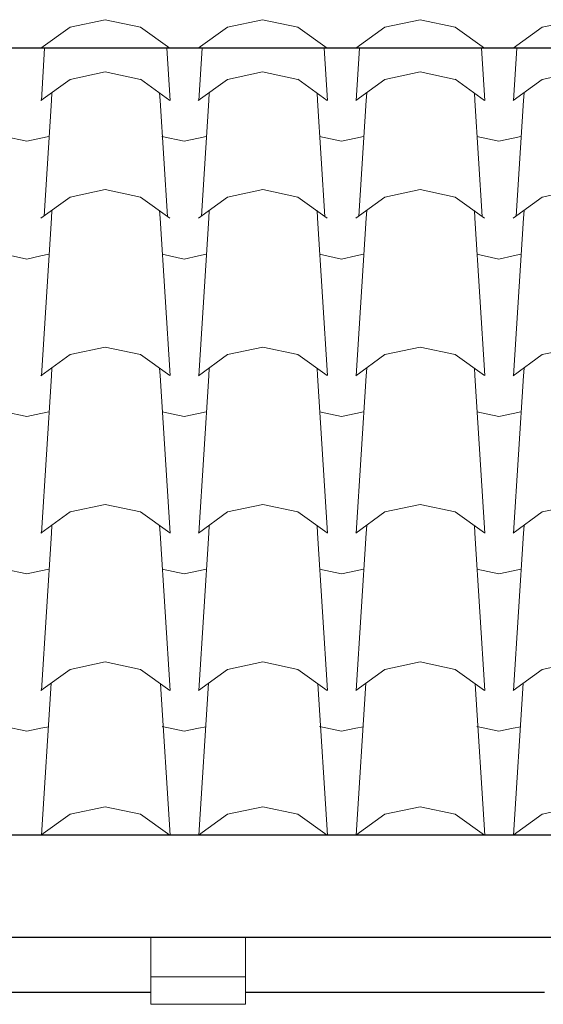
# Model space of a CAD drawing. Units: millimetres. Extents: x 2480 to 3105, y 1644 to 1773.
# Drawn here: x 2852 to 2853, y 1730 to 1732 of the extents above; entities that cross this region are included whole.
import ezdxf

# ---------------------------------------------------------------- set-up
doc = ezdxf.new("R2010")
doc.units = ezdxf.units.MM
doc.layers.add('Muebles', color=34, linetype='Continuous', lineweight=5)
doc.layers.add('Teja', color=20, linetype='Continuous', lineweight=5)

msp = doc.modelspace()

# ---------------------------------------------------------------- linework, layer by layer
for p, q in [((2854.5329, 1731.8091), (2849.8329, 1731.8091)), ((2854.5329, 1730.309), (2849.8329, 1730.309)), ((2854.5329, 1730.1141), (2849.8329, 1730.1141)), ((2852.7429, 1730.009), (2852.1729, 1730.009)), ((2853.4929, 1730.009), (2852.9229, 1730.009))]:
    msp.add_line(p, q)
at = {"layer": 'Muebles'}
for p, q in [((2852.7429, 1730.1141), (2852.7429, 1729.9867)), ((2852.9229, 1730.1141), (2852.9229, 1729.9867)), ((2852.7429, 1730.0391), (2852.9229, 1730.0391)), ((2852.7429, 1729.9867), (2852.9229, 1729.9867))]:
    msp.add_line(p, q, dxfattribs=at)
at = {"layer": 'Teja'}
for p, q in [((2852.5887, 1731.8494), (2852.6559, 1731.8635)), ((2852.5887, 1731.8494), (2852.6559, 1731.8635)), ((2852.6559, 1731.8636), (2852.7231, 1731.8494)), ((2852.6559, 1731.8636), (2852.7231, 1731.8494)), ((2852.6559, 1731.8636), (2852.7231, 1731.8494)), ((2852.6559, 1731.8636), (2852.7231, 1731.8494)), ((2852.8887, 1731.8494), (2852.9559, 1731.8635)), ((2852.8887, 1731.8494), (2852.9559, 1731.8635)), ((2852.9559, 1731.8636), (2853.0231, 1731.8494)), ((2852.9559, 1731.8636), (2853.0231, 1731.8494)), ((2852.9559, 1731.8636), (2853.0231, 1731.8494)), ((2852.9559, 1731.8636), (2853.0231, 1731.8494)), ((2853.1888, 1731.8494), (2853.2559, 1731.8635)), ((2853.1888, 1731.8494), (2853.2559, 1731.8635)), ((2853.2559, 1731.8636), (2853.3231, 1731.8494)), ((2853.2559, 1731.8636), (2853.3231, 1731.8494)), ((2853.2559, 1731.8636), (2853.3231, 1731.8494)), ((2853.2559, 1731.8636), (2853.3231, 1731.8494)), ((2853.4888, 1731.8494), (2853.556, 1731.8635)), ((2853.4888, 1731.8494), (2853.556, 1731.8635)), ((2852.5332, 1731.809), (2852.5888, 1731.8493)), ((2852.5332, 1731.809), (2852.5888, 1731.8493)), ((2852.5332, 1731.809), (2852.5888, 1731.8493)), ((2852.5332, 1731.809), (2852.5888, 1731.8493)), ((2852.723, 1731.8495), (2852.7787, 1731.8092)), ((2852.723, 1731.8495), (2852.7787, 1731.8092)), ((2852.723, 1731.8495), (2852.7787, 1731.8092)), ((2852.723, 1731.8495), (2852.7787, 1731.8092)), ((2852.8332, 1731.809), (2852.8888, 1731.8493)), ((2852.8332, 1731.809), (2852.8888, 1731.8493)), ((2852.8332, 1731.809), (2852.8888, 1731.8493)), ((2852.8332, 1731.809), (2852.8888, 1731.8493)), ((2853.0231, 1731.8495), (2853.0787, 1731.8092)), ((2853.0231, 1731.8495), (2853.0787, 1731.8092)), ((2853.0231, 1731.8495), (2853.0787, 1731.8092)), ((2853.0231, 1731.8495), (2853.0787, 1731.8092)), ((2853.1333, 1731.809), (2853.1889, 1731.8493)), ((2853.1333, 1731.809), (2853.1889, 1731.8493)), ((2853.1333, 1731.809), (2853.1889, 1731.8493)), ((2853.1333, 1731.809), (2853.1889, 1731.8493)), ((2853.3231, 1731.8495), (2853.3787, 1731.8092)), ((2853.3231, 1731.8495), (2853.3787, 1731.8092)), ((2853.3231, 1731.8495), (2853.3787, 1731.8092)), ((2853.3231, 1731.8495), (2853.3787, 1731.8092)), ((2853.4333, 1731.809), (2853.4889, 1731.8493)), ((2853.4333, 1731.809), (2853.4889, 1731.8493)), ((2853.4333, 1731.809), (2853.4889, 1731.8493)), ((2853.4333, 1731.809), (2853.4889, 1731.8493)), ((2852.534, 1731.7094), (2852.5403, 1731.809)), ((2852.534, 1731.7094), (2852.5403, 1731.809)), ((2852.7731, 1731.809), (2852.7794, 1731.7094)), ((2852.7731, 1731.809), (2852.7794, 1731.7094)), ((2852.834, 1731.7094), (2852.8404, 1731.809)), ((2852.834, 1731.7094), (2852.8404, 1731.809)), ((2853.0731, 1731.809), (2853.0794, 1731.7094)), ((2853.0731, 1731.809), (2853.0794, 1731.7094)), ((2853.134, 1731.7094), (2853.1404, 1731.809)), ((2853.134, 1731.7094), (2853.1404, 1731.809)), ((2853.3731, 1731.809), (2853.3795, 1731.7094)), ((2853.3731, 1731.809), (2853.3795, 1731.7094)), ((2853.4341, 1731.7094), (2853.4404, 1731.809)), ((2853.4341, 1731.7094), (2853.4404, 1731.809)), ((2852.5332, 1731.7094), (2852.5888, 1731.7496)), ((2852.5332, 1731.7094), (2852.5888, 1731.7496)), ((2852.5332, 1731.7094), (2852.5888, 1731.7496)), ((2852.5332, 1731.7094), (2852.5888, 1731.7496)), ((2852.5887, 1731.7498), (2852.6559, 1731.7639)), ((2852.5887, 1731.7498), (2852.6559, 1731.7639)), ((2852.6559, 1731.764), (2852.7231, 1731.7498)), ((2852.6559, 1731.764), (2852.7231, 1731.7498)), ((2852.6559, 1731.764), (2852.7231, 1731.7498)), ((2852.6559, 1731.764), (2852.7231, 1731.7498)), ((2852.723, 1731.7499), (2852.7787, 1731.7096)), ((2852.723, 1731.7499), (2852.7787, 1731.7096)), ((2852.723, 1731.7499), (2852.7787, 1731.7096)), ((2852.723, 1731.7499), (2852.7787, 1731.7096)), ((2852.8332, 1731.7094), (2852.8888, 1731.7496)), ((2852.8332, 1731.7094), (2852.8888, 1731.7496)), ((2852.8332, 1731.7094), (2852.8888, 1731.7496)), ((2852.8332, 1731.7094), (2852.8888, 1731.7496)), ((2852.8887, 1731.7498), (2852.9559, 1731.7639)), ((2852.8887, 1731.7498), (2852.9559, 1731.7639)), ((2852.9559, 1731.764), (2853.0231, 1731.7498)), ((2852.9559, 1731.764), (2853.0231, 1731.7498)), ((2852.9559, 1731.764), (2853.0231, 1731.7498)), ((2852.9559, 1731.764), (2853.0231, 1731.7498)), ((2853.0231, 1731.7499), (2853.0787, 1731.7096)), ((2853.0231, 1731.7499), (2853.0787, 1731.7096)), ((2853.0231, 1731.7499), (2853.0787, 1731.7096)), ((2853.0231, 1731.7499), (2853.0787, 1731.7096)), ((2853.1333, 1731.7094), (2853.1889, 1731.7496)), ((2853.1333, 1731.7094), (2853.1889, 1731.7496)), ((2853.1333, 1731.7094), (2853.1889, 1731.7496)), ((2853.1333, 1731.7094), (2853.1889, 1731.7496)), ((2853.1888, 1731.7498), (2853.2559, 1731.7639)), ((2853.1888, 1731.7498), (2853.2559, 1731.7639)), ((2853.2559, 1731.764), (2853.3231, 1731.7498)), ((2853.2559, 1731.764), (2853.3231, 1731.7498)), ((2853.2559, 1731.764), (2853.3231, 1731.7498)), ((2853.2559, 1731.764), (2853.3231, 1731.7498)), ((2853.3231, 1731.7499), (2853.3787, 1731.7096)), ((2853.3231, 1731.7499), (2853.3787, 1731.7096)), ((2853.3231, 1731.7499), (2853.3787, 1731.7096)), ((2853.3231, 1731.7499), (2853.3787, 1731.7096)), ((2853.4333, 1731.7094), (2853.4889, 1731.7496)), ((2853.4333, 1731.7094), (2853.4889, 1731.7496)), ((2853.4333, 1731.7094), (2853.4889, 1731.7496)), ((2853.4333, 1731.7094), (2853.4889, 1731.7496)), ((2853.4888, 1731.7498), (2853.556, 1731.7639)), ((2853.4888, 1731.7498), (2853.556, 1731.7639)), ((2852.5391, 1731.4893), (2852.5532, 1731.7094)), ((2852.5391, 1731.4893), (2852.5532, 1731.7094)), ((2852.5532, 1731.7094), (2852.5541, 1731.724)), ((2852.5532, 1731.7094), (2852.5541, 1731.724)), ((2852.5532, 1731.7094), (2852.5541, 1731.724)), ((2852.5532, 1731.7094), (2852.5541, 1731.724)), ((2852.7594, 1731.724), (2852.7604, 1731.7094)), ((2852.7594, 1731.724), (2852.7604, 1731.7094)), ((2852.7594, 1731.724), (2852.7604, 1731.7094)), ((2852.7594, 1731.724), (2852.7604, 1731.7094)), ((2852.7603, 1731.7095), (2852.7744, 1731.4883)), ((2852.7603, 1731.7095), (2852.7744, 1731.4883)), ((2852.8392, 1731.4893), (2852.8532, 1731.7094)), ((2852.8392, 1731.4893), (2852.8532, 1731.7094)), ((2852.8532, 1731.7094), (2852.8542, 1731.724)), ((2852.8532, 1731.7094), (2852.8542, 1731.724)), ((2852.8532, 1731.7094), (2852.8542, 1731.724)), ((2852.8532, 1731.7094), (2852.8542, 1731.724)), ((2853.0595, 1731.724), (2853.0604, 1731.7094)), ((2853.0595, 1731.724), (2853.0604, 1731.7094)), ((2853.0595, 1731.724), (2853.0604, 1731.7094)), ((2853.0595, 1731.724), (2853.0604, 1731.7094)), ((2853.0603, 1731.7095), (2853.0745, 1731.4883)), ((2853.0603, 1731.7095), (2853.0745, 1731.4883)), ((2853.1392, 1731.4893), (2853.1533, 1731.7094)), ((2853.1392, 1731.4893), (2853.1533, 1731.7094)), ((2853.1533, 1731.7094), (2853.1542, 1731.724)), ((2853.1533, 1731.7094), (2853.1542, 1731.724)), ((2853.1533, 1731.7094), (2853.1542, 1731.724)), ((2853.1533, 1731.7094), (2853.1542, 1731.724)), ((2853.3595, 1731.724), (2853.3604, 1731.7094)), ((2853.3595, 1731.724), (2853.3604, 1731.7094)), ((2853.3595, 1731.724), (2853.3604, 1731.7094)), ((2853.3595, 1731.724), (2853.3604, 1731.7094)), ((2853.3604, 1731.7095), (2853.3745, 1731.4883)), ((2853.3604, 1731.7095), (2853.3745, 1731.4883)), ((2853.4392, 1731.4893), (2853.4533, 1731.7094)), ((2853.4392, 1731.4893), (2853.4533, 1731.7094)), ((2853.4533, 1731.7094), (2853.4542, 1731.724)), ((2853.4533, 1731.7094), (2853.4542, 1731.724)), ((2853.4533, 1731.7094), (2853.4542, 1731.724)), ((2853.4533, 1731.7094), (2853.4542, 1731.724)), ((2852.4639, 1731.6407), (2852.506, 1731.6318)), ((2852.4639, 1731.6407), (2852.506, 1731.6318)), ((2852.506, 1731.6318), (2852.5332, 1731.6376)), ((2852.506, 1731.6318), (2852.5332, 1731.6376)), ((2852.506, 1731.6318), (2852.5332, 1731.6376)), ((2852.5332, 1731.6375), (2852.548, 1731.6407)), ((2852.5332, 1731.6375), (2852.548, 1731.6407)), ((2852.7639, 1731.6407), (2852.806, 1731.6318)), ((2852.7639, 1731.6407), (2852.806, 1731.6318)), ((2852.806, 1731.6318), (2852.8333, 1731.6376)), ((2852.806, 1731.6318), (2852.8333, 1731.6376)), ((2852.806, 1731.6318), (2852.8333, 1731.6376)), ((2852.8333, 1731.6375), (2852.8481, 1731.6407)), ((2852.8333, 1731.6375), (2852.8481, 1731.6407)), ((2853.064, 1731.6407), (2853.1061, 1731.6318)), ((2853.064, 1731.6407), (2853.1061, 1731.6318)), ((2853.106, 1731.6318), (2853.1333, 1731.6376)), ((2853.106, 1731.6318), (2853.1333, 1731.6376)), ((2853.106, 1731.6318), (2853.1333, 1731.6376)), ((2853.1333, 1731.6375), (2853.1481, 1731.6407)), ((2853.1333, 1731.6375), (2853.1481, 1731.6407)), ((2853.364, 1731.6407), (2853.4061, 1731.6318)), ((2853.364, 1731.6407), (2853.4061, 1731.6318)), ((2853.4061, 1731.6318), (2853.4333, 1731.6376)), ((2853.4061, 1731.6318), (2853.4333, 1731.6376)), ((2853.4061, 1731.6318), (2853.4333, 1731.6376)), ((2853.4333, 1731.6375), (2853.4481, 1731.6407)), ((2853.4333, 1731.6375), (2853.4481, 1731.6407)), ((2852.5887, 1731.5254), (2852.6559, 1731.5396)), ((2852.5887, 1731.5254), (2852.6559, 1731.5396)), ((2852.6559, 1731.5396), (2852.7231, 1731.5254)), ((2852.6559, 1731.5396), (2852.7231, 1731.5255)), ((2852.6559, 1731.5396), (2852.7231, 1731.5254)), ((2852.6559, 1731.5396), (2852.7231, 1731.5255)), ((2852.8888, 1731.5254), (2852.956, 1731.5396)), ((2852.8888, 1731.5254), (2852.956, 1731.5396)), ((2852.956, 1731.5396), (2853.0232, 1731.5254)), ((2852.956, 1731.5396), (2853.0232, 1731.5255)), ((2852.956, 1731.5396), (2853.0232, 1731.5254)), ((2852.956, 1731.5396), (2853.0232, 1731.5255)), ((2853.1888, 1731.5254), (2853.256, 1731.5396)), ((2853.1888, 1731.5254), (2853.256, 1731.5396)), ((2853.256, 1731.5396), (2853.3232, 1731.5254)), ((2853.256, 1731.5396), (2853.3232, 1731.5255)), ((2853.256, 1731.5396), (2853.3232, 1731.5254)), ((2853.256, 1731.5396), (2853.3232, 1731.5255)), ((2853.4888, 1731.5254), (2853.556, 1731.5396)), ((2853.4888, 1731.5254), (2853.556, 1731.5396)), ((2852.5332, 1731.485), (2852.5889, 1731.5253)), ((2852.5332, 1731.485), (2852.5889, 1731.5253)), ((2852.5332, 1731.485), (2852.5889, 1731.5253)), ((2852.5332, 1731.485), (2852.5889, 1731.5253)), ((2852.7231, 1731.5255), (2852.7787, 1731.4852)), ((2852.7231, 1731.5255), (2852.7787, 1731.4853)), ((2852.7231, 1731.5255), (2852.7787, 1731.4852)), ((2852.7231, 1731.5255), (2852.7787, 1731.4853)), ((2852.8333, 1731.485), (2852.8889, 1731.5253)), ((2852.8333, 1731.485), (2852.8889, 1731.5253)), ((2852.8333, 1731.485), (2852.8889, 1731.5253)), ((2852.8333, 1731.485), (2852.8889, 1731.5253)), ((2853.0231, 1731.5255), (2853.0787, 1731.4852)), ((2853.0231, 1731.5255), (2853.0787, 1731.4853)), ((2853.0231, 1731.5255), (2853.0787, 1731.4852)), ((2853.0231, 1731.5255), (2853.0787, 1731.4853)), ((2853.1333, 1731.485), (2853.1889, 1731.5253)), ((2853.1333, 1731.485), (2853.1889, 1731.5253)), ((2853.1333, 1731.485), (2853.1889, 1731.5253)), ((2853.1333, 1731.485), (2853.1889, 1731.5253)), ((2853.3232, 1731.5255), (2853.3788, 1731.4852)), ((2853.3232, 1731.5255), (2853.3788, 1731.4853)), ((2853.3232, 1731.5255), (2853.3788, 1731.4852)), ((2853.3232, 1731.5255), (2853.3788, 1731.4853)), ((2853.4333, 1731.485), (2853.489, 1731.5253)), ((2853.4333, 1731.485), (2853.489, 1731.5253)), ((2853.4333, 1731.485), (2853.489, 1731.5253)), ((2853.4333, 1731.485), (2853.489, 1731.5253)), ((2852.534, 1731.185), (2852.5532, 1731.485)), ((2852.534, 1731.185), (2852.5532, 1731.485)), ((2852.5532, 1731.485), (2852.5542, 1731.4996)), ((2852.5532, 1731.485), (2852.5542, 1731.4996)), ((2852.5532, 1731.485), (2852.5542, 1731.4996)), ((2852.5532, 1731.485), (2852.5542, 1731.4996)), ((2852.7595, 1731.4997), (2852.7604, 1731.4851)), ((2852.7595, 1731.4997), (2852.7604, 1731.4851)), ((2852.7595, 1731.4997), (2852.7604, 1731.4851)), ((2852.7595, 1731.4997), (2852.7604, 1731.4851)), ((2852.7603, 1731.4851), (2852.7795, 1731.1851)), ((2852.7603, 1731.4851), (2852.7795, 1731.1851)), ((2852.834, 1731.185), (2852.8532, 1731.485)), ((2852.834, 1731.185), (2852.8532, 1731.485)), ((2852.8533, 1731.485), (2852.8542, 1731.4996)), ((2852.8533, 1731.485), (2852.8542, 1731.4996)), ((2852.8533, 1731.485), (2852.8542, 1731.4996)), ((2852.8533, 1731.485), (2852.8542, 1731.4996)), ((2853.0595, 1731.4997), (2853.0604, 1731.4851)), ((2853.0595, 1731.4997), (2853.0604, 1731.4851)), ((2853.0595, 1731.4997), (2853.0604, 1731.4851)), ((2853.0595, 1731.4997), (2853.0604, 1731.4851)), ((2853.0603, 1731.4851), (2853.0795, 1731.1851)), ((2853.0603, 1731.4851), (2853.0795, 1731.1851)), ((2853.1341, 1731.185), (2853.1533, 1731.485)), ((2853.1341, 1731.185), (2853.1533, 1731.485)), ((2853.1533, 1731.485), (2853.1542, 1731.4996)), ((2853.1533, 1731.485), (2853.1542, 1731.4996)), ((2853.1533, 1731.485), (2853.1542, 1731.4996)), ((2853.1533, 1731.485), (2853.1542, 1731.4996)), ((2853.3595, 1731.4997), (2853.3605, 1731.4851)), ((2853.3595, 1731.4997), (2853.3605, 1731.4851)), ((2853.3595, 1731.4997), (2853.3605, 1731.4851)), ((2853.3595, 1731.4997), (2853.3605, 1731.4851)), ((2853.3604, 1731.4851), (2853.3795, 1731.1851)), ((2853.3604, 1731.4851), (2853.3795, 1731.1851)), ((2853.4341, 1731.185), (2853.4533, 1731.485)), ((2853.4341, 1731.185), (2853.4533, 1731.485)), ((2853.4533, 1731.485), (2853.4543, 1731.4996)), ((2853.4533, 1731.485), (2853.4543, 1731.4996)), ((2853.4533, 1731.485), (2853.4543, 1731.4996)), ((2853.4533, 1731.485), (2853.4543, 1731.4996)), ((2852.4639, 1731.4163), (2852.506, 1731.4074)), ((2852.4639, 1731.4163), (2852.506, 1731.4074)), ((2852.506, 1731.4074), (2852.5332, 1731.4132)), ((2852.506, 1731.4074), (2852.5332, 1731.4132)), ((2852.506, 1731.4074), (2852.5332, 1731.4132)), ((2852.5332, 1731.4132), (2852.548, 1731.4163)), ((2852.5332, 1731.4132), (2852.548, 1731.4163)), ((2852.764, 1731.4163), (2852.806, 1731.4074)), ((2852.764, 1731.4163), (2852.806, 1731.4074)), ((2852.806, 1731.4074), (2852.8333, 1731.4132)), ((2852.806, 1731.4074), (2852.8333, 1731.4132)), ((2852.806, 1731.4074), (2852.8333, 1731.4132)), ((2852.8333, 1731.4132), (2852.8481, 1731.4163)), ((2852.8333, 1731.4132), (2852.8481, 1731.4163)), ((2853.064, 1731.4163), (2853.1061, 1731.4074)), ((2853.064, 1731.4163), (2853.1061, 1731.4074)), ((2853.106, 1731.4074), (2853.1333, 1731.4132)), ((2853.106, 1731.4074), (2853.1333, 1731.4132)), ((2853.106, 1731.4074), (2853.1333, 1731.4132)), ((2853.1333, 1731.4132), (2853.1481, 1731.4163)), ((2853.1333, 1731.4132), (2853.1481, 1731.4163)), ((2853.364, 1731.4163), (2853.4061, 1731.4074)), ((2853.364, 1731.4163), (2853.4061, 1731.4074)), ((2853.4061, 1731.4074), (2853.4333, 1731.4132)), ((2853.4061, 1731.4074), (2853.4333, 1731.4132)), ((2853.4061, 1731.4074), (2853.4333, 1731.4132)), ((2853.4333, 1731.4132), (2853.4481, 1731.4163)), ((2853.4333, 1731.4132), (2853.4481, 1731.4163)), ((2852.5887, 1731.2254), (2852.6559, 1731.2395)), ((2852.6559, 1731.2396), (2852.7231, 1731.2254)), ((2852.6559, 1731.2396), (2852.7231, 1731.2254)), ((2852.8888, 1731.2254), (2852.956, 1731.2395)), ((2852.956, 1731.2396), (2853.0232, 1731.2254)), ((2852.956, 1731.2396), (2853.0232, 1731.2254)), ((2853.1888, 1731.2254), (2853.256, 1731.2395)), ((2853.256, 1731.2396), (2853.3232, 1731.2254)), ((2853.256, 1731.2396), (2853.3232, 1731.2254)), ((2853.4888, 1731.2254), (2853.556, 1731.2395)), ((2852.5332, 1731.185), (2852.5889, 1731.2252)), ((2852.5332, 1731.185), (2852.5889, 1731.2252)), ((2852.7231, 1731.2255), (2852.7787, 1731.1852)), ((2852.7231, 1731.2255), (2852.7787, 1731.1852)), ((2852.8333, 1731.185), (2852.8889, 1731.2252)), ((2852.8333, 1731.185), (2852.8889, 1731.2252)), ((2853.0231, 1731.2255), (2853.0787, 1731.1852)), ((2853.0231, 1731.2255), (2853.0787, 1731.1852)), ((2853.1333, 1731.185), (2853.1889, 1731.2252)), ((2853.1333, 1731.185), (2853.1889, 1731.2252)), ((2853.3232, 1731.2255), (2853.3788, 1731.1852)), ((2853.3232, 1731.2255), (2853.3788, 1731.1852)), ((2853.4333, 1731.185), (2853.489, 1731.2252)), ((2853.4333, 1731.185), (2853.489, 1731.2252)), ((2852.534, 1730.8849), (2852.5532, 1731.185)), ((2852.534, 1730.8849), (2852.5532, 1731.185)), ((2852.5532, 1731.185), (2852.5542, 1731.1996)), ((2852.5532, 1731.185), (2852.5542, 1731.1996)), ((2852.7595, 1731.1996), (2852.7604, 1731.1851)), ((2852.7595, 1731.1996), (2852.7604, 1731.1851)), ((2852.7603, 1731.1851), (2852.7795, 1730.885)), ((2852.7603, 1731.1851), (2852.7795, 1730.885)), ((2852.834, 1730.8849), (2852.8532, 1731.185)), ((2852.834, 1730.8849), (2852.8532, 1731.185)), ((2852.8533, 1731.185), (2852.8542, 1731.1996)), ((2852.8533, 1731.185), (2852.8542, 1731.1996)), ((2853.0595, 1731.1996), (2853.0604, 1731.1851)), ((2853.0595, 1731.1996), (2853.0604, 1731.1851)), ((2853.0603, 1731.1851), (2853.0795, 1730.885)), ((2853.0603, 1731.1851), (2853.0795, 1730.885)), ((2853.1341, 1730.8849), (2853.1533, 1731.185)), ((2853.1341, 1730.8849), (2853.1533, 1731.185)), ((2853.1533, 1731.185), (2853.1542, 1731.1996)), ((2853.1533, 1731.185), (2853.1542, 1731.1996)), ((2853.3595, 1731.1996), (2853.3605, 1731.1851)), ((2853.3595, 1731.1996), (2853.3605, 1731.1851)), ((2853.3604, 1731.1851), (2853.3795, 1730.885)), ((2853.3604, 1731.1851), (2853.3795, 1730.885)), ((2853.4341, 1730.8849), (2853.4533, 1731.185)), ((2853.4341, 1730.8849), (2853.4533, 1731.185)), ((2853.4533, 1731.185), (2853.4543, 1731.1996)), ((2853.4533, 1731.185), (2853.4543, 1731.1996)), ((2852.4639, 1731.1163), (2852.506, 1731.1074)), ((2852.4639, 1731.1163), (2852.506, 1731.1074)), ((2852.506, 1731.1074), (2852.5332, 1731.1132)), ((2852.506, 1731.1074), (2852.5332, 1731.1132)), ((2852.506, 1731.1074), (2852.5332, 1731.1132)), ((2852.5332, 1731.1131), (2852.548, 1731.1163)), ((2852.5332, 1731.1131), (2852.548, 1731.1163)), ((2852.764, 1731.1163), (2852.806, 1731.1074)), ((2852.764, 1731.1163), (2852.806, 1731.1074)), ((2852.806, 1731.1074), (2852.8333, 1731.1132)), ((2852.806, 1731.1074), (2852.8333, 1731.1132)), ((2852.806, 1731.1074), (2852.8333, 1731.1132)), ((2852.8333, 1731.1131), (2852.8481, 1731.1163)), ((2852.8333, 1731.1131), (2852.8481, 1731.1163)), ((2853.064, 1731.1163), (2853.1061, 1731.1074)), ((2853.064, 1731.1163), (2853.1061, 1731.1074)), ((2853.106, 1731.1074), (2853.1333, 1731.1132)), ((2853.106, 1731.1074), (2853.1333, 1731.1132)), ((2853.106, 1731.1074), (2853.1333, 1731.1132)), ((2853.1333, 1731.1131), (2853.1481, 1731.1163)), ((2853.1333, 1731.1131), (2853.1481, 1731.1163)), ((2853.364, 1731.1163), (2853.4061, 1731.1074)), ((2853.364, 1731.1163), (2853.4061, 1731.1074)), ((2853.4061, 1731.1074), (2853.4333, 1731.1132)), ((2853.4061, 1731.1074), (2853.4333, 1731.1132)), ((2853.4061, 1731.1074), (2853.4333, 1731.1132)), ((2853.4333, 1731.1131), (2853.4481, 1731.1163)), ((2853.4333, 1731.1131), (2853.4481, 1731.1163)), ((2852.5887, 1730.9253), (2852.6559, 1730.9395)), ((2852.6559, 1730.9395), (2852.7231, 1730.9254)), ((2852.6559, 1730.9395), (2852.7231, 1730.9254)), ((2852.8888, 1730.9253), (2852.956, 1730.9395)), ((2852.956, 1730.9395), (2853.0232, 1730.9254)), ((2852.956, 1730.9395), (2853.0232, 1730.9254)), ((2853.1888, 1730.9253), (2853.256, 1730.9395)), ((2853.256, 1730.9395), (2853.3232, 1730.9254)), ((2853.256, 1730.9395), (2853.3232, 1730.9254)), ((2853.4888, 1730.9253), (2853.556, 1730.9395)), ((2852.5332, 1730.8849), (2852.5889, 1730.9252)), ((2852.5332, 1730.8849), (2852.5889, 1730.9252)), ((2852.7231, 1730.9254), (2852.7787, 1730.8852)), ((2852.7231, 1730.9254), (2852.7787, 1730.8852)), ((2852.8333, 1730.8849), (2852.8889, 1730.9252)), ((2852.8333, 1730.8849), (2852.8889, 1730.9252)), ((2853.0231, 1730.9254), (2853.0787, 1730.8852)), ((2853.0231, 1730.9254), (2853.0787, 1730.8852)), ((2853.1333, 1730.8849), (2853.1889, 1730.9252)), ((2853.1333, 1730.8849), (2853.1889, 1730.9252)), ((2853.3232, 1730.9254), (2853.3788, 1730.8852)), ((2853.3232, 1730.9254), (2853.3788, 1730.8852)), ((2853.4333, 1730.8849), (2853.489, 1730.9252)), ((2853.4333, 1730.8849), (2853.489, 1730.9252)), ((2852.534, 1730.5849), (2852.5532, 1730.8849)), ((2852.534, 1730.5849), (2852.5532, 1730.8849)), ((2852.5532, 1730.885), (2852.5542, 1730.8995)), ((2852.5532, 1730.885), (2852.5542, 1730.8995)), ((2852.7595, 1730.8996), (2852.7604, 1730.885)), ((2852.7595, 1730.8996), (2852.7604, 1730.885)), ((2852.7603, 1730.885), (2852.7795, 1730.585)), ((2852.7603, 1730.885), (2852.7795, 1730.585)), ((2852.834, 1730.5849), (2852.8532, 1730.8849)), ((2852.834, 1730.5849), (2852.8532, 1730.8849)), ((2852.8533, 1730.885), (2852.8542, 1730.8995)), ((2852.8533, 1730.885), (2852.8542, 1730.8995)), ((2853.0595, 1730.8996), (2853.0604, 1730.885)), ((2853.0595, 1730.8996), (2853.0604, 1730.885)), ((2853.0603, 1730.885), (2853.0795, 1730.585)), ((2853.0603, 1730.885), (2853.0795, 1730.585)), ((2853.1341, 1730.5849), (2853.1533, 1730.8849)), ((2853.1341, 1730.5849), (2853.1533, 1730.8849)), ((2853.1533, 1730.885), (2853.1542, 1730.8995)), ((2853.1533, 1730.885), (2853.1542, 1730.8995)), ((2853.3595, 1730.8996), (2853.3605, 1730.885)), ((2853.3595, 1730.8996), (2853.3605, 1730.885)), ((2853.3604, 1730.885), (2853.3795, 1730.585)), ((2853.3604, 1730.885), (2853.3795, 1730.585)), ((2853.4341, 1730.5849), (2853.4533, 1730.8849)), ((2853.4341, 1730.5849), (2853.4533, 1730.8849)), ((2853.4533, 1730.885), (2853.4543, 1730.8995)), ((2853.4533, 1730.885), (2853.4543, 1730.8995)), ((2852.4639, 1730.8162), (2852.506, 1730.8074)), ((2852.4639, 1730.8162), (2852.506, 1730.8074)), ((2852.506, 1730.8074), (2852.5332, 1730.8131)), ((2852.506, 1730.8074), (2852.5332, 1730.8131)), ((2852.506, 1730.8074), (2852.5332, 1730.8131)), ((2852.5332, 1730.8131), (2852.548, 1730.8162)), ((2852.5332, 1730.8131), (2852.548, 1730.8162)), ((2852.764, 1730.8162), (2852.806, 1730.8074)), ((2852.764, 1730.8162), (2852.806, 1730.8074)), ((2852.806, 1730.8074), (2852.8333, 1730.8131)), ((2852.806, 1730.8074), (2852.8333, 1730.8131)), ((2852.806, 1730.8074), (2852.8333, 1730.8131)), ((2852.8333, 1730.8131), (2852.8481, 1730.8162)), ((2852.8333, 1730.8131), (2852.8481, 1730.8162)), ((2853.064, 1730.8162), (2853.1061, 1730.8074)), ((2853.064, 1730.8162), (2853.1061, 1730.8074)), ((2853.106, 1730.8074), (2853.1333, 1730.8131)), ((2853.106, 1730.8074), (2853.1333, 1730.8131)), ((2853.106, 1730.8074), (2853.1333, 1730.8131)), ((2853.1333, 1730.8131), (2853.1481, 1730.8162)), ((2853.1333, 1730.8131), (2853.1481, 1730.8162)), ((2853.364, 1730.8162), (2853.4061, 1730.8074)), ((2853.364, 1730.8162), (2853.4061, 1730.8074)), ((2853.4061, 1730.8074), (2853.4333, 1730.8131)), ((2853.4061, 1730.8074), (2853.4333, 1730.8131)), ((2853.4061, 1730.8074), (2853.4333, 1730.8131)), ((2853.4333, 1730.8131), (2853.4481, 1730.8162)), ((2853.4333, 1730.8131), (2853.4481, 1730.8162)), ((2852.5887, 1730.6251), (2852.6559, 1730.6393)), ((2852.6559, 1730.6393), (2852.7231, 1730.6251)), ((2852.6559, 1730.6393), (2852.7231, 1730.6251)), ((2852.8888, 1730.6251), (2852.956, 1730.6393)), ((2852.956, 1730.6393), (2853.0232, 1730.6251)), ((2852.956, 1730.6393), (2853.0232, 1730.6251)), ((2853.1888, 1730.6251), (2853.256, 1730.6393)), ((2853.256, 1730.6393), (2853.3232, 1730.6251)), ((2853.256, 1730.6393), (2853.3232, 1730.6251)), ((2853.4888, 1730.6251), (2853.556, 1730.6393)), ((2852.5332, 1730.5847), (2852.5889, 1730.625)), ((2852.5332, 1730.5847), (2852.5889, 1730.625)), ((2852.7231, 1730.6252), (2852.7787, 1730.5849)), ((2852.7231, 1730.6252), (2852.7787, 1730.5849)), ((2852.8333, 1730.5847), (2852.8889, 1730.625)), ((2852.8333, 1730.5847), (2852.8889, 1730.625)), ((2853.0231, 1730.6252), (2853.0787, 1730.5849)), ((2853.0231, 1730.6252), (2853.0787, 1730.5849)), ((2853.1333, 1730.5847), (2853.1889, 1730.625)), ((2853.1333, 1730.5847), (2853.1889, 1730.625)), ((2853.3232, 1730.6252), (2853.3788, 1730.5849)), ((2853.3232, 1730.6252), (2853.3788, 1730.5849)), ((2853.4333, 1730.5847), (2853.489, 1730.625)), ((2853.4333, 1730.5847), (2853.489, 1730.625)), ((2852.534, 1730.309), (2852.5525, 1730.5987)), ((2852.534, 1730.309), (2852.5525, 1730.5987)), ((2852.761, 1730.5977), (2852.7795, 1730.3091)), ((2852.761, 1730.5977), (2852.7795, 1730.3091)), ((2852.834, 1730.309), (2852.8526, 1730.5987)), ((2852.834, 1730.309), (2852.8526, 1730.5987)), ((2853.0611, 1730.5977), (2853.0795, 1730.3091)), ((2853.0611, 1730.5977), (2853.0795, 1730.3091)), ((2853.1341, 1730.309), (2853.1526, 1730.5987)), ((2853.1341, 1730.309), (2853.1526, 1730.5987)), ((2853.3611, 1730.5977), (2853.3795, 1730.3091)), ((2853.3611, 1730.5977), (2853.3795, 1730.3091)), ((2853.4341, 1730.309), (2853.4526, 1730.5987)), ((2853.4341, 1730.309), (2853.4526, 1730.5987)), ((2852.4639, 1730.516), (2852.506, 1730.5071)), ((2852.4639, 1730.516), (2852.506, 1730.5071)), ((2852.506, 1730.5071), (2852.5333, 1730.5128)), ((2852.506, 1730.5071), (2852.5333, 1730.5128)), ((2852.506, 1730.5071), (2852.5333, 1730.5128)), ((2852.5332, 1730.5128), (2852.548, 1730.5159)), ((2852.5332, 1730.5128), (2852.548, 1730.5159)), ((2852.764, 1730.516), (2852.806, 1730.5071)), ((2852.764, 1730.516), (2852.806, 1730.5071)), ((2852.806, 1730.5071), (2852.8333, 1730.5128)), ((2852.806, 1730.5071), (2852.8333, 1730.5128)), ((2852.806, 1730.5071), (2852.8333, 1730.5128)), ((2852.8333, 1730.5128), (2852.8481, 1730.5159)), ((2852.8333, 1730.5128), (2852.8481, 1730.5159)), ((2853.064, 1730.516), (2853.1061, 1730.5071)), ((2853.064, 1730.516), (2853.1061, 1730.5071)), ((2853.106, 1730.5071), (2853.1333, 1730.5128)), ((2853.106, 1730.5071), (2853.1333, 1730.5128)), ((2853.106, 1730.5071), (2853.1333, 1730.5128)), ((2853.1333, 1730.5128), (2853.1481, 1730.5159)), ((2853.1333, 1730.5128), (2853.1481, 1730.5159)), ((2853.364, 1730.516), (2853.4061, 1730.5071)), ((2853.364, 1730.516), (2853.4061, 1730.5071)), ((2853.4061, 1730.5071), (2853.4334, 1730.5128)), ((2853.4061, 1730.5071), (2853.4334, 1730.5128)), ((2853.4061, 1730.5071), (2853.4334, 1730.5128)), ((2853.4333, 1730.5128), (2853.4481, 1730.5159)), ((2853.4333, 1730.5128), (2853.4481, 1730.5159)), ((2852.5887, 1730.3492), (2852.6559, 1730.3634)), ((2852.6559, 1730.3634), (2852.7231, 1730.3492)), ((2852.6559, 1730.3634), (2852.7231, 1730.3492)), ((2852.8888, 1730.3492), (2852.956, 1730.3634)), ((2852.956, 1730.3634), (2853.0232, 1730.3492)), ((2852.956, 1730.3634), (2853.0232, 1730.3492)), ((2853.1888, 1730.3492), (2853.256, 1730.3634)), ((2853.256, 1730.3634), (2853.3232, 1730.3492)), ((2853.256, 1730.3634), (2853.3232, 1730.3492)), ((2853.4888, 1730.3492), (2853.556, 1730.3634)), ((2852.5332, 1730.3088), (2852.5889, 1730.3491)), ((2852.5332, 1730.3088), (2852.5889, 1730.3491)), ((2852.7231, 1730.3493), (2852.7787, 1730.309)), ((2852.7231, 1730.3493), (2852.7787, 1730.309)), ((2852.8333, 1730.3088), (2852.8889, 1730.3491)), ((2852.8333, 1730.3088), (2852.8889, 1730.3491)), ((2853.0231, 1730.3493), (2853.0787, 1730.309)), ((2853.0231, 1730.3493), (2853.0787, 1730.309)), ((2853.1333, 1730.3088), (2853.1889, 1730.3491)), ((2853.1333, 1730.3088), (2853.1889, 1730.3491)), ((2853.3232, 1730.3493), (2853.3788, 1730.309)), ((2853.3232, 1730.3493), (2853.3788, 1730.309)), ((2853.4333, 1730.3088), (2853.489, 1730.3491)), ((2853.4333, 1730.3088), (2853.489, 1730.3491))]:
    msp.add_line(p, q, dxfattribs=at)

doc.saveas('drawing.dxf')
